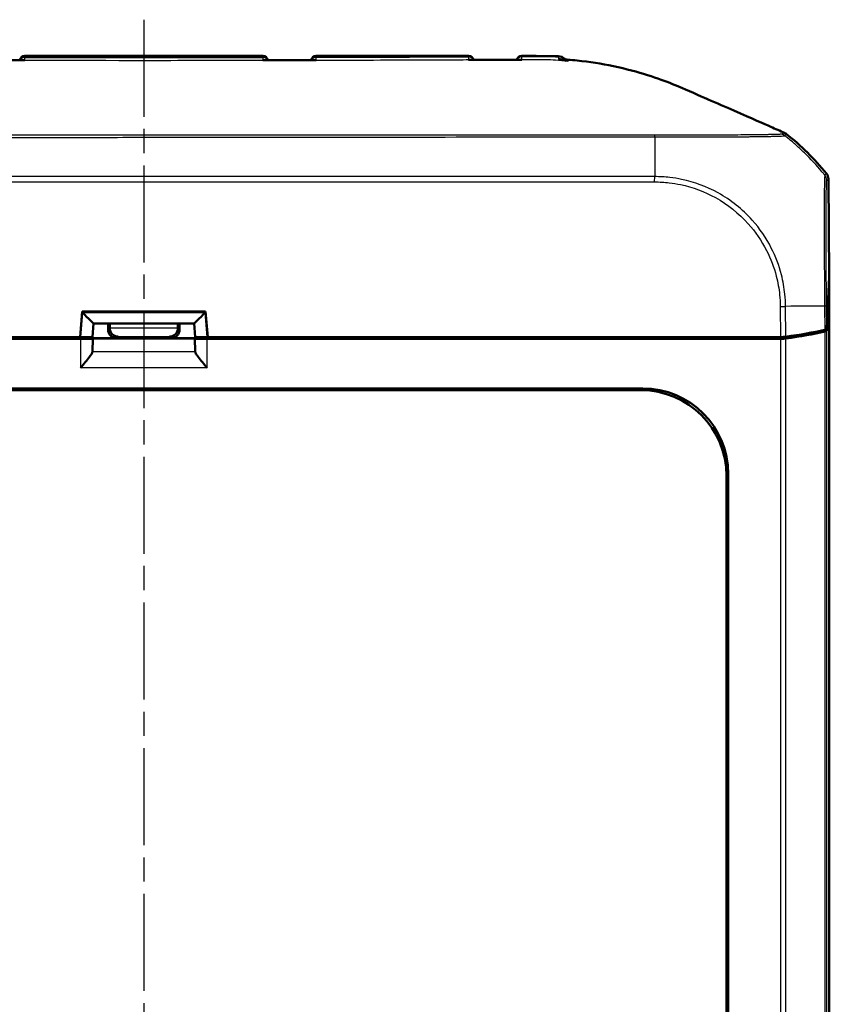
# Model space of a CAD drawing. Units: millimetres. Extents: x 1 to 598, y 1 to 419.
# Drawn here: x 205 to 252, y 234 to 292 of the extents above; entities that cross this region are included whole.
import ezdxf

# ---------------------------------------------------------------- set-up
doc = ezdxf.new("R2010")
doc.units = ezdxf.units.MM
doc.linetypes.add('CHAIN', pattern=[0.3543, 0.2362, -0.0295, 0.0591, -0.0295])
doc.linetypes.add('DASH_DOT', pattern=[0.37, 0.24, -0.06, 0.01, -0.06])
for name, color, linetype, lineweight in [('Mittellinie (ISO)', 1, 'DASH_DOT', 25), ('Sichtbar (ISO)', 7, 'Continuous', 50), ('Sichtbar schmal (ISO)', 1, 'Continuous', 25)]:
    doc.layers.add(name, color=color, linetype=linetype, lineweight=lineweight)

msp = doc.modelspace()

# ---------------------------------------------------------------- linework, layer by layer
at = {"layer": 'Mittellinie (ISO)', "linetype": 'CHAIN', "ltscale": 23.990969}
msp.add_line((212.029064, 291.9392945), (212.029064, 175.0664806), dxfattribs=at)
at = {"layer": 'Sichtbar (ISO)'}
for p, q in [((218.9764345, 289.8223678), (205.0816935, 289.8223678)), ((230.9764345, 289.8223678), (222.0816935, 289.8223678)), ((252.0281913, 276.9312747), (251.9790582, 282.6479233)), ((251.8778562, 273.8937442), (252.0281913, 276.9312747)), ((252.029064, 276.8489074), (251.8778584, 273.7937878)), ((252.0241147, 276.8489074), (252.029064, 276.8489074)), ((252.029064, 276.8489074), (252.029064, 189.7958282)), ((208.435292, 274.9223678), (208.304064, 273.4223678)), ((215.622836, 274.9223678), (208.435292, 274.9223678)), ((215.754064, 273.4223678), (215.622836, 274.9223678)), ((209.0984682, 274.2223678), (209.0290638, 273.4297078)), ((209.0957718, 274.2223678), (214.9623562, 274.2223678)), ((209.942668, 273.8581289), (209.942668, 274.2223678)), ((210.0369182, 273.9523791), (210.0369182, 274.2223678)), ((214.0212098, 274.2223678), (214.0212098, 273.9523791)), ((214.11546, 274.2223678), (214.11546, 273.8581289)), ((214.9596598, 274.2223678), (215.0290642, 273.4297078)), ((208.3351461, 273.3223678), (175.3990337, 273.3223678)), ((208.304064, 273.4223678), (176.1091592, 273.4223678)), ((210.442649, 273.358148), (208.0065995, 273.358148)), ((208.3317277, 273.4236272), (208.3041742, 273.4236272)), ((209.0351195, 273.3284233), (209.0536299, 273.3469337)), ((209.0351195, 272.5749236), (209.0536299, 273.3469337)), ((209.0536299, 273.3469337), (215.0044981, 273.3469337)), ((216.0515285, 273.358148), (213.615479, 273.358148)), ((215.0044981, 273.3469337), (215.0230085, 273.3284233)), ((215.0044981, 273.3469337), (215.0230085, 272.5749236)), ((248.6590943, 273.3223678), (215.7229818, 273.3223678)), ((215.7539538, 273.4236272), (215.7264003, 273.4236272)), ((247.9489688, 273.4223678), (215.754064, 273.4223678)), ((221.6772051, 273.3450577), (219.6846647, 273.3450577)), ((228.029045, 273.4044004), (225.029083, 273.4044004)), ((233.6772051, 273.3450577), (231.6846647, 273.3450577)), ((239.1902954, 273.358148), (237.1453859, 273.358148)), ((249.1810616, 273.4223678), (247.9489688, 273.4223678)), ((248.5590943, 273.4223678), (248.6590943, 273.3223678)), ((248.6590943, 273.3223678), (248.6541451, 273.4223678)), ((249.180869, 273.3223678), (248.6590943, 273.3223678)), ((182.9173961, 270.4271834), (241.1407319, 270.4271834)), ((241.0359163, 270.3223678), (183.0222117, 270.3223678)), ((246.1338796, 265.4340357), (246.1338796, 201.2106999)), ((246.029064, 201.3155155), (246.029064, 265.3292201))]:
    msp.add_line(p, q, dxfattribs=at)
for centre, radius, start, end in [((205.0816935, 289.5223678), 0.3, 90, 168.143308987), ((218.9764345, 289.5223678), 0.3, 11.85614485, 90), ((222.0816935, 289.5223678), 0.3, 90, 167.821312008), ((230.9764345, 289.5223678), 0.3, 14.843959186, 90), ((234.0816984, 289.5218092), 0.3, 89.97551261, 164.452651458), ((240.2300887, 273.4942893), 15, 39.123035112, 51.763078617)]:
    msp.add_arc(centre, radius, start, end, dxfattribs=at)
for centre, major_axis, ratio, start_param, end_param in [((209.4611923, 8647.973105), (-8695.2740157, 0.0001453), 0.9612566884, 1.5699439396, 1.5702841531), ((214.2404353, 9149.1455959), (-9216.643754, -0.0001332), 0.9612569551, 1.5713182096, 1.5716391765), ((251.4790508, 282.6435817), (0.379441, 0.325683), 0.9999102455, 5.5825178677, 6.2567072565), ((208.4570812, 274.9223678), (0.6407714, -0.6993281), 0.0478512091, 4.7645656625, 6.2393688804), ((215.6010468, 274.9223678), (-0.6407714, -0.6993281), 0.0478512091, 0.0438164268, 1.5186196447), ((210.442687, 273.858167), (-0.3535803, -0.3535803), 0.9999238505, 5.49782522, 7.0685453944), ((210.5369372, 273.9524172), (-0.3535803, -0.3535803), 0.9999238505, 5.49782522, 5.5064757138), ((210.5325738, 273.9480537), (-0.1916842, 0.4627666), 0.9877345005, 1.1824415301, 2.7445112107), ((213.5255542, 273.9480537), (0.1916842, 0.4627666), 0.9877345005, 3.5386740965, 5.1007437771), ((213.6154409, 273.858167), (0.3535803, -0.3535803), 0.9999238505, 5.49782522, 7.0685453944), ((213.5211908, 273.9524172), (0.3535803, -0.3535803), 0.9999238505, 0.7767095933, 0.7853600872), ((240.1214793, 275.5093237), (15.0000172, -0.0041369), 0.1763265627, 5.3872451868, 5.6012161187), ((240.1294082, 275.4079437), (-15, 0), 0.1763269807, 2.2449529642, 2.4587093699), ((251.3778774, 273.7945572), (-0.5, 0), 0.1763269807, 2.4587093699, 3.1328660073), ((251.3778562, 273.8946471), (0.500019, -0.0001379), 0.1763200506, 5.6012341419, 6.2745077431), ((208.0065538, 273.6581594), (0.2683833, -0.1341814), 0.9998096356, 5.1760822795, 5.8426604019), ((208.3263901, 273.4297591), (0.7026739, -0.0000466), 0.0087262837, 4.7199857554, 6.2824218269), ((208.3351461, 273.3284766), (-0.7, 0), 0.0087268678, 1.5707963268, 3.1328660008), ((215.7229818, 273.3284766), (-0.7, 0), 0.0087268678, 0.0087266528, 1.5707963268), ((215.7317379, 273.4297591), (0.7026739, 0.0000466), 0.0087262837, 3.1423561318, 4.7047922047), ((216.0515742, 273.6581594), (-0.2683833, -0.1341814), 0.9998096356, 0.4405249053, 1.1071030277), ((219.6845962, 273.6450691), (0.2847192, -0.0948871), 0.9996192872, 5.0341928399, 5.7684788849), ((221.6772279, 273.6450691), (-0.2121482, -0.2121482), 0.9999238505, 0.0510740421, 0.7853600872), ((225.029045, 273.9044194), (0.3535803, -0.3535803), 0.9999238505, 5.49782522, 5.7667148124), ((228.029083, 273.9044194), (-0.3535803, -0.3535803), 0.9999238505, 0.5164704948, 0.7853600872), ((231.6845962, 273.6450691), (0.2847192, -0.0948871), 0.9996192872, 5.0341928399, 5.7684788849), ((233.6772279, 273.6450691), (-0.2121482, -0.2121482), 0.9999238505, 0.0510740421, 0.7853600872), ((237.1453173, 273.6581594), (0.2847192, -0.0948871), 0.9996192872, 5.0341928399, 5.7007709623), ((239.1903182, 273.6581594), (-0.2121482, -0.2121482), 0.9999238505, 0.1187819648, 0.7853600872), ((249.180869, 273.4105313), (-0.5, 0), 0.1763269807, 1.5707963268, 2.2449529642), ((249.1803038, 273.5105313), (0.500019, -0.0001379), 0.1763200506, 4.7139530319, 5.3872631299), ((208.3351461, 272.577147), (-0.7, 0), 0.3639702343, 3.081527767, 3.1328660073), ((215.7229818, 272.577147), (-0.7, 0), 0.3639702343, 0.0087266463, 0.0600648866), ((241.0222023, 265.3155061), (3.5452312, 3.5452312), 0.9972646886, 5.4991566717, 7.0672139427), ((241.1270178, 265.4203216), (3.5452312, 3.5452312), 0.9972646886, 5.4991566717, 7.0672139427)]:
    msp.add_ellipse(centre, major_axis=major_axis, ratio=ratio, start_param=start_param, end_param=end_param, dxfattribs=at)
for points, knots in [([(205.0839334, 289.5739706), (205.0831148, 289.5741797), (205.0822963, 289.5743856), (205.056781, 289.5807016), (205.0319295, 289.5838779), (205.0075565, 289.5838919)], [-0.061802956932, -0.061802956932, -0.061802956932, -0.061802956932, -0.061432533925, -0.061432533925, -0.050256169605, -0.050256169605, -0.050256169605, -0.050256169605]), ([(219.0505759, 289.5838933), (219.0262014, 289.5838793), (219.0013484, 289.5807026), (218.9758315, 289.5743858), (218.975013, 289.5741799), (218.9741944, 289.5739707)], [-0.011319057182, -0.011319057182, -0.011319057182, -0.011319057182, 0, 0, 0.000375128612, 0.000375128612, 0.000375128612, 0.000375128612]), ([(222.083549, 289.5764416), (222.0827314, 289.5766451), (222.0819137, 289.5768453), (222.0569445, 289.5828588), (222.0326494, 289.5858616), (222.0088025, 289.5858435)], [-0.061754994669, -0.061754994669, -0.061754994669, -0.061754994669, -0.061385069586, -0.061385069586, -0.050457683824, -0.050457683824, -0.050457683824, -0.050457683824]), ([(231.0383092, 289.5988594), (231.0178031, 289.5988196), (230.9970381, 289.5965823), (230.9755653, 289.5920982), (230.9747458, 289.5919237), (230.9739263, 289.591746)], [-0.0094699105941, -0.0094699105941, -0.0094699105941, -0.0094699105941, 0, 0, 0.0003757732495, 0.0003757732495, 0.0003757732495, 0.0003757732495]), ([(234.0237242, 289.6034926), (233.8247685, 289.6023242), (233.6260355, 289.6013228), (233.2285718, 289.599971), (233.0298374, 289.5996107), (232.6321214, 289.5993309), (232.4331396, 289.5994014), (232.0348879, 289.5995595), (231.8356177, 289.5996367), (231.4369567, 289.5994751), (231.2375658, 289.5992256), (231.0383043, 289.5988565)], [0.28151735706, 0.28151735706, 0.28151735706, 0.28151735706, 0.34125784071, 0.34125784071, 0.40099832436, 0.40099832436, 0.46073880802, 0.46073880802, 0.52047929167, 0.52047929167, 0.58021977532, 0.58021977532, 0.58021977532, 0.58021977532]), ([(234.0819288, 289.5981196), (234.081112, 289.5982737), (234.0802952, 289.5984246), (234.0608773, 289.6019337), (234.0422012, 289.6036017), (234.0237202, 289.6034947)], [-0.0615676843068, -0.0615676843068, -0.0615676843068, -0.0615676843068, -0.0611982660204, -0.0611982660204, -0.0527850226151, -0.0527850226151, -0.0527850226151, -0.0527850226151]), ([(236.2133901, 289.804377), (236.060936, 289.8092367), (235.9103901, 289.8125882), (235.6146922, 289.8172626), (235.4694209, 289.8185965), (235.1847779, 289.8203239), (235.0450115, 289.8207462), (234.7674872, 289.8213264), (234.6297791, 289.8214714), (234.3553586, 289.8216861), (234.2185304, 289.8217507), (234.0818266, 289.8218091)], [0.0496382721, 0.0496382721, 0.0496382721, 0.0496382721, 0.09061224571, 0.09061224571, 0.13158621932, 0.13158621932, 0.17256019293, 0.17256019293, 0.21353416654, 0.21353416654, 0.25450814015, 0.25450814015, 0.25450814015, 0.25450814015]), ([(242.879864, 288.1854181), (242.0759458, 288.5072272), (240.9223431, 288.9140452), (238.7410704, 289.3708755), (238.0321561, 289.4838797), (237.1323214, 289.5755736), (236.9520539, 289.5911502), (236.779064, 289.6038686)], [0.05528625291, 0.05528625291, 0.05528625291, 0.05528625291, 0.25546984689, 0.25546984689, 0.34821848618, 0.34821848618, 0.37270219592, 0.37270219592, 0.37270219592, 0.37270219592]), ([(248.6179177, 285.6854151), (248.2089968, 285.8657488), (247.5595383, 286.1517471), (246.0038803, 286.8318236), (245.4230026, 287.0855354), (244.8629125, 287.3298808), (243.8884969, 287.7592701), (243.4649161, 287.941258)], [0.058418116526, 0.058418116526, 0.058418116526, 0.058418116526, 0.102917693176, 0.102917693176, 0.121436702276, 0.121436702276, 0.125456583325, 0.125456583325, 0.125456583325, 0.125456583325]), ([(249.5138088, 285.2761628), (249.496206, 285.2900331), (249.4776916, 285.3027057), (249.4390941, 285.3254809), (249.4190548, 285.3355584), (249.398408, 285.3442589)], [-0.01344479233, -0.01344479233, -0.01344479233, -0.01344479233, -0.006721559712, -0.006721559712, 0, 0, 0, 0]), ([(209.0338838, 272.5618529), (209.0291376, 272.5339934), (209.0119104, 272.4960204), (208.9534643, 272.3972335), (208.9086895, 272.3336173), (208.7929354, 272.1784593), (208.7064494, 272.0703756), (208.5223891, 271.8458588), (208.4248608, 271.7293898), (208.3351461, 271.6221603)], [0.358887901, 0.358887901, 0.358887901, 0.358887901, 0.38287740964, 0.38287740964, 0.41127464776, 0.41127464776, 0.45321771538, 0.45321771538, 0.495160783, 0.495160783, 0.495160783, 0.495160783]), ([(215.7229818, 271.6221603), (215.6332672, 271.7293898), (215.5357389, 271.8458588), (215.3516786, 272.0703756), (215.2651926, 272.1784593), (215.1494384, 272.3336173), (215.1046637, 272.3972335), (215.0462176, 272.4960204), (215.0289904, 272.5339934), (215.0242442, 272.5618529)], [0, 0, 0, 0, 0.04194306762, 0.04194306762, 0.08388613525, 0.08388613525, 0.11228337336, 0.11228337336, 0.136272882, 0.136272882, 0.136272882, 0.136272882])]:
    msp.add_open_spline(points, degree=3, knots=knots, dxfattribs=at)
for points in [[(236.6496614, 289.5201465), (236.6225567, 289.5767655), (236.561966, 289.7932656), (236.2133901, 289.804377)], [(236.2223107, 289.6369246), (236.3778714, 289.6298364), (236.5341215, 289.620995), (236.6948178, 289.6098791)], [(236.729064, 289.60748), (236.7176466, 289.60829), (236.7062313, 289.6090896), (236.6948178, 289.6098791)], [(236.779064, 289.6038686), (236.7623942, 289.6050942), (236.745728, 289.6062979), (236.729064, 289.60748)], [(243.4649161, 287.941258), (243.2966655, 288.0135449), (243.1014948, 288.0960407), (242.879864, 288.1854181)], [(249.398408, 285.3442589), (249.1730818, 285.4392106), (248.8674662, 285.5742675), (248.6179177, 285.6854151)]]:
    msp.add_open_spline(points, degree=3, dxfattribs=at)
at = {"layer": 'Sichtbar schmal (ISO)'}
for p, q in [((205.0819727, 289.7881379), (205.0819667, 289.7888255)), ((218.9761613, 289.7888255), (205.0819667, 289.7888255)), ((218.9761613, 289.7888255), (218.9761552, 289.7881276)), ((222.0816935, 289.8223678), (222.0819236, 289.794113)), ((230.9764203, 289.8206182), (230.9764345, 289.8223678)), ((241.8399659, 282.7862921), (182.2178482, 282.7862921)), ((241.8363581, 282.4741728), (241.8399625, 282.7844949)), ((251.8669805, 282.9591057), (251.7656518, 282.8721329)), ((251.8777455, 282.5609643), (251.9790582, 282.6479233)), ((182.2178482, 282.4741728), (241.836354, 282.4741728)), ((249.165691, 275.210733), (249.1810616, 273.4223678)), ((249.1658119, 275.2107341), (249.4774681, 275.2134127)), ((249.4926963, 273.4416084), (249.4774681, 275.2134127)), ((251.7540426, 275.2334599), (251.7660279, 273.8389699)), ((251.8778562, 273.8937442), (251.8663334, 275.2344246)), ((208.4570812, 274.8552758), (208.3317277, 273.4236272)), ((208.4570812, 274.8552758), (215.6010468, 274.8552758)), ((215.7264003, 273.4236272), (215.6010468, 274.8552758)), ((210.0369182, 273.9523791), (209.942668, 273.8581289)), ((214.0211911, 273.9480537), (210.0369369, 273.9480537)), ((214.11546, 273.8581289), (214.0212098, 273.9523791)), ((251.7657557, 273.7389232), (251.7657557, 192.9058124)), ((251.8778584, 192.8509478), (251.8778584, 273.7937878)), ((207.8781501, 273.4223678), (208.0065995, 273.358148)), ((208.3351461, 273.3223678), (208.3351461, 271.6221603)), ((209.0351195, 272.5749236), (209.0351195, 273.3284233)), ((210.442649, 273.358148), (210.5325738, 273.4480728)), ((210.5325738, 273.4480728), (213.5255542, 273.4480728)), ((213.5255542, 273.4480728), (213.615479, 273.358148)), ((215.0230085, 273.3284233), (215.0230085, 272.5749236)), ((215.7229818, 271.6221603), (215.7229818, 273.3223678)), ((216.0515285, 273.358148), (216.1799779, 273.4223678)), ((219.4526872, 273.4223678), (219.6846647, 273.3450577)), ((221.6772051, 273.3450577), (221.7545152, 273.4223678)), ((225.0111156, 273.4223678), (225.029083, 273.4044004)), ((228.029045, 273.4044004), (228.0470124, 273.4223678)), ((231.4526872, 273.4223678), (231.6846647, 273.3450577)), ((233.6772051, 273.3450577), (233.7545152, 273.4223678)), ((236.9526872, 273.4223678), (237.1453859, 273.358148)), ((239.1902954, 273.358148), (239.2545152, 273.4223678)), ((249.180869, 273.3223678), (249.180869, 193.3223678)), ((249.4929883, 193.3030806), (249.4929883, 273.341655)), ((215.0242442, 272.5618529), (209.0338838, 272.5618529)), ((215.7229818, 271.6221603), (208.3351461, 271.6221603)), ((241.1407319, 270.4271834), (241.0359163, 270.3223678)), ((246.029064, 265.3292201), (246.1338796, 265.4340357))]:
    msp.add_line(p, q, dxfattribs=at)
for centre, major_axis, ratio, start_param, end_param in [((205.0819667, 289.4910616), (-0.2999886, -0.002618), 0.9925455903, 4.7037273829, 5.9569592568), ((205.0819727, 289.490374), (-0.2999886, -0.002618), 0.9925455903, 4.7037273829, 5.9545280088), ((205.0823423, 289.4480212), (-0.2999886, -0.002618), 0.9768589137, 4.7043389474, 5.7917766204), ((218.9757856, 289.4480081), (0.2999886, -0.002618), 0.9768578349, 0.4914483634, 1.578848059), ((218.9761552, 289.4903637), (0.2999886, -0.002618), 0.9925455903, 0.3286834919, 1.5794580497), ((218.9761613, 289.4910616), (0.2999886, -0.002618), 0.9925455903, 0.3262159073, 1.5794579243), ((222.0819236, 289.4959967), (-0.2999886, -0.002618), 0.993720684, 4.703717148, 5.9689005557), ((222.0822963, 289.453295), (0.2999886, 0.002618), 0.9779047239, 1.5614485828, 2.6645117817), ((230.9764203, 289.5207348), (0.2999886, -0.002618), 0.9996111652, 0.2735447182, 1.57951958), ((230.9760487, 289.4781556), (0.2999886, -0.002618), 0.9838484213, 0.4314420936, 1.5760546172), ((234.0820083, 289.4862948), (-0.2999886, -0.002618), 0.9868480327, 4.7008322531, 5.8717587448), ((236.197673, 289.2802891), (-0.4999809, -0.0043702), 0.9905911115, 3.8845726765, 4.6467987964), ((241.9133346, 273.422712), (0, 15), 0.0062602203, 0.6789553823, 0.784965512), ((240.1313865, 273.4095709), (11.1602134, -10.022547), 0.9997594842, 1.6167078501, 1.6330271331), ((240.1313865, 273.4095709), (11.1602134, -10.022547), 0.9997594842, 1.5737371537, 1.6167078501), ((240.1313865, 273.4095709), (11.1602134, -10.022547), 0.9997594842, 1.531212312, 1.5737371537), ((241.9133346, 273.422712), (0, 15), 0.0062602203, 0.7929109468, 0.8917235898), ((241.9133346, 273.422712), (0, 15), 0.0062602203, 0.784965512, 0.7929109468), ((240.1313865, 273.4095709), (11.1602134, -10.022547), 0.9997594842, 1.4317710201, 1.531212312), ((241.9133346, 273.422712), (0, 15), 0.0062602203, 0.8917235898, 0.8967805148), ((240.1313865, 273.4095709), (11.1602134, -10.022547), 0.9997594842, 1.4252811007, 1.4317710201), ((240.1313865, 273.4095709), (11.1602134, -10.022547), 0.9997594842, 1.4145991584, 1.4252811007), ((251.3777902, 282.5566674), (0.3256537, -0.379407), 0.9999102455, 0.8701288872, 1.544318276), ((240.1247308, 275.1310091), (14.9988646, 0.1321085), 0.00001, 0.6875620754, 0.8975053443), ((240.1247308, 275.1310091), (14.9988646, 0.1321085), 0.00001, 0.6833841896, 0.6875620754), ((251.3664067, 275.2272246), (0.4999819, 0.0042493), 0.0093572883, 0.010242064, 0.679568131)]:
    msp.add_ellipse(centre, major_axis=major_axis, ratio=ratio, start_param=start_param, end_param=end_param, dxfattribs=at)
for points, knots in [([(236.779064, 289.5049383), (236.539532, 289.534713), (236.2969564, 289.5583497), (235.8610143, 289.5875107), (235.6737344, 289.5958519), (235.0051387, 289.6116193), (234.4891972, 289.6012982), (232.9112434, 289.5870169), (232.3702424, 289.5906109), (231.0960541, 289.5891395), (230.5921522, 289.586453), (229.3238456, 289.5812527), (228.5737036, 289.5782719), (226.7477999, 289.5714631), (225.7084544, 289.5679474), (222.5137159, 289.558609), (220.4493169, 289.5545584), (217.2925092, 289.5507021), (216.2320966, 289.5497844), (214.1441401, 289.5485724), (213.0752334, 289.5482532), (208.2930961, 289.5482529), (203.3630716, 289.5525228), (195.0611862, 289.5783134), (193.7699277, 289.5880123), (191.8572951, 289.5906019), (191.3525167, 289.5883292), (190.3503471, 289.5937601), (189.9409128, 289.5985057), (189.3237209, 289.6051128), (189.0006527, 289.6077963), (188.5086281, 289.5998069), (188.3354787, 289.5938682), (187.8544172, 289.5670058), (187.5650769, 289.5401764), (187.279064, 289.5045081)], [-1.3030845038, -1.3030845038, -1.3030845038, -1.3030845038, -1.2821516022, -1.2821516022, -1.2662939961, -1.2662939961, -1.2276852637, -1.2276852637, -1.1821114681, -1.1821114681, -1.1522945873, -1.1522945873, -1.107064065, -1.107064065, -1.0439045787, -1.0439045787, -0.9169009557, -0.9169009557, -0.8537135253, -0.8537135253, -0.7906088407, -0.7906088407, -0.5639559064, -0.5639559064, -0.3802539514, -0.3802539514, -0.2886261902, -0.2886261902, -0.2321830038, -0.2321830038, -0.1448930457, -0.1448930457, -0.0900014112, -0.0900014112, 0, 0, 0, 0]), ([(205.0821999, 289.7410793), (205.0821451, 289.7510636), (205.0820988, 289.7599856), (205.082023, 289.775676), (205.0819936, 289.7824487), (205.0819727, 289.7881379)], [-0.025208434653, -0.025208434653, -0.025208434653, -0.025208434653, -0.012604217326, -0.012604217326, 0, 0, 0, 0]), ([(218.9761552, 289.7881276), (214.6600047, 289.7854584), (210.3437045, 289.7854077), (205.7123489, 289.7877653), (205.3971614, 289.7879422), (205.0819727, 289.7881379)], [0.1017653995, 0.1017653995, 0.1017653995, 0.1017653995, 1.3966254773, 1.3966254773, 1.4911827287, 1.4911827287, 1.4911827287, 1.4911827287]), ([(205.0839334, 289.5739706), (205.0838646, 289.5806577), (205.0837958, 289.5873308), (205.0835886, 289.6074256), (205.0834504, 289.6208041), (205.0833125, 289.6341254), (205.0831591, 289.6489419), (205.0830062, 289.6636877), (205.0826349, 289.6994217), (205.0824173, 289.7202918), (205.0821999, 289.7410793)], [-0.076798930923, -0.076798930923, -0.076798930923, -0.076798930923, -0.067744834876, -0.067744834876, -0.049476726219, -0.049476726219, -0.049476726219, -0.029158226053, -0.029158226053, 0, 0, 0, 0]), ([(205.0821999, 289.7410793), (205.3969232, 289.7406346), (205.7116408, 289.7402282), (210.343028, 289.7347635), (214.6591383, 289.7349769), (218.9759275, 289.7410658)], [-1.491017604, -1.491017604, -1.491017604, -1.491017604, -1.3966254773, -1.3966254773, -0.1019300627, -0.1019300627, -0.1019300627, -0.1019300627]), ([(218.9759275, 289.7410658), (218.9755585, 289.7057933), (218.9751884, 289.6701916), (218.9746089, 289.6141929), (218.974402, 289.5941459), (218.9741944, 289.5739707)], [-0.098949773643, -0.098949773643, -0.098949773643, -0.098949773643, -0.049474886822, -0.049474886822, -0.022160520275, -0.022160520275, -0.022160520275, -0.022160520275]), ([(218.9761552, 289.7881276), (218.9761342, 289.7824382), (218.9761047, 289.775665), (218.9760288, 289.7599735), (218.9759823, 289.7510508), (218.9759275, 289.7410658)], [-0.025209789886, -0.025209789886, -0.025209789886, -0.025209789886, -0.012604894943, -0.012604894943, 0, 0, 0, 0]), ([(219.2768979, 289.5741589), (219.9971447, 289.5746189), (220.7173869, 289.5751677), (221.5521557, 289.5759282), (221.6666843, 289.5760353), (221.7812127, 289.5761451)], [-1.7564162464, -1.7564162464, -1.7564162464, -1.7564162464, -1.54033492322, -1.54033492322, -1.50597486652, -1.50597486652, -1.50597486652, -1.50597486652]), ([(230.9764203, 289.8206182), (230.9203912, 289.8205147), (230.8643512, 289.8204105), (229.975668, 289.8187069), (229.1429822, 289.8163833), (228.3102632, 289.8138202), (226.9242957, 289.8095543), (225.5382421, 289.804676), (223.4620819, 289.7981098), (222.7720049, 289.7960312), (222.0819236, 289.794113)], [0.56502946637, 0.56502946637, 0.56502946637, 0.56502946637, 0.58184374705, 0.58184374705, 0.8316933443, 0.8316933443, 0.8316933443, 1.24754001645, 1.24754001645, 1.45456943691, 1.45456943691, 1.45456943691, 1.45456943691]), ([(222.0825404, 289.7466669), (222.0824191, 289.7569588), (222.0823068, 289.766068), (222.0821012, 289.7818883), (222.0820076, 289.7886041), (222.0819236, 289.794113)], [-0.026587212385, -0.026587212385, -0.026587212385, -0.026587212385, -0.013294091729, -0.013294091729, -0.000000000025, -0.000000000025, -0.000000000025, -0.000000000025]), ([(222.0825404, 289.7466669), (222.7735069, 289.7481655), (223.4645085, 289.7498307), (225.5423966, 289.7553119), (226.9294194, 289.7596386), (228.3167666, 289.7642792), (229.1503146, 289.7670673), (229.9839794, 289.7699608), (230.870796, 289.7729528), (230.9238678, 289.7731311), (230.9770469, 289.7733086)], [-1.45475192974, -1.45475192974, -1.45475192974, -1.45475192974, -1.24754001645, -1.24754001645, -0.8316933443, -0.8316933443, -0.8316933443, -0.58184374705, -0.58184374705, -0.56596524882, -0.56596524882, -0.56596524882, -0.56596524882]), ([(222.083549, 289.5764416), (222.0834238, 289.5972625), (222.0833003, 289.6179358), (222.0829612, 289.6749957), (222.0827505, 289.7109555), (222.0825404, 289.7466669)], [-0.080047063343, -0.080047063343, -0.080047063343, -0.080047063343, -0.051249906175, -0.051249906175, 0, 0, 0, 0]), ([(230.9770469, 289.7733086), (230.9764066, 289.736257), (230.9757684, 289.6993601), (230.9747247, 289.6385466), (230.9743264, 289.6152791), (230.9739263, 289.591746)], [-0.124200214676, -0.124200214676, -0.124200214676, -0.124200214676, -0.062100107338, -0.062100107338, -0.024294041249, -0.024294041249, -0.024294041249, -0.024294041249]), ([(230.9764203, 289.8206182), (230.9765712, 289.8184974), (230.9766992, 289.8134808), (230.9769083, 289.7976995), (230.9769894, 289.7869234), (230.9770469, 289.7733086)], [-0.041073658132, -0.041073658132, -0.041073658132, -0.041073658132, -0.020536829066, -0.020536829066, 0, 0, 0, 0]), ([(231.2770569, 289.5923748), (232.0262533, 289.5936903), (232.7755453, 289.5919815), (233.6091114, 289.5954941), (233.6949092, 289.5959088), (233.7810363, 289.5963688)], [-0.55636857702, -0.55636857702, -0.55636857702, -0.55636857702, -0.33166205767, -0.33166205767, -0.30583049453, -0.30583049453, -0.30583049453, -0.30583049453]), ([(234.0828917, 289.7823484), (234.0826263, 289.7976743), (234.082394, 289.8085727), (234.0820556, 289.8195258), (234.0819322, 289.8218066), (234.0818266, 289.8218079)], [-0.05119863014, -0.05119863014, -0.05119863014, -0.05119863014, -0.02559931507, -0.02559931507, -0.007370578872, -0.007370578872, -0.007370578872, -0.007370578872]), ([(234.0819288, 289.5981196), (234.0819087, 289.6033944), (234.0818929, 289.6086502), (234.0818403, 289.6331208), (234.0818612, 289.652124), (234.0819495, 289.6709411), (234.0820379, 289.6897581), (234.0822138, 289.7083105), (234.0825527, 289.7453303), (234.0827222, 289.7638397), (234.0828917, 289.7823484)], [-0.11241411605, -0.11241411605, -0.11241411605, -0.11241411605, -0.10305709538, -0.10305709538, -0.06870473025, -0.06870473025, -0.06870473025, -0.03435236513, -0.03435236513, 0, 0, 0, 0]), ([(234.0828917, 289.7823484), (234.2303456, 289.7829737), (234.3788265, 289.7836591), (234.8448203, 289.7857603), (235.1691741, 289.7877459), (235.7488175, 289.7848682), (235.9868458, 289.7816879), (236.2261236, 289.7747872)], [-0.25515690292, -0.25515690292, -0.25515690292, -0.25515690292, -0.21105550273, -0.21105550273, -0.11855020309, -0.11855020309, -0.05601016563, -0.05601016563, -0.05601016563, -0.05601016563]), ([(236.2261236, 289.7747872), (236.2255911, 289.7565089), (236.2250581, 289.7382282), (236.2239911, 289.7016627), (236.223428, 289.6838946), (236.2229215, 289.6646841), (236.2226849, 289.6557096), (236.2224805, 289.6464568), (236.2223107, 289.6369246)], [-0.160616668017, -0.160616668017, -0.160616668017, -0.160616668017, -0.120462501013, -0.120462501013, -0.080308334009, -0.080308334009, -0.080308334009, -0.061549542409, -0.061549542409, -0.061549542409, -0.061549542409]), ([(241.8568157, 285.1971905), (241.3045669, 285.2005201), (240.7592345, 285.1973009), (240.0937229, 285.1977416), (239.9750739, 285.1977857), (238.4113105, 285.1981437), (236.9629534, 285.198983), (233.7586108, 285.200127), (232.006023, 285.2006998), (226.8183388, 285.2024341), (223.384271, 285.2036331), (217.31065, 285.2058861), (214.6696144, 285.2069317), (211.213614, 285.2083294), (210.3981898, 285.2086599), (206.6759747, 285.2101775), (203.7687847, 285.2114031), (198.3225545, 285.2135679), (195.7796531, 285.214509), (191.6744087, 285.2157485), (190.1106774, 285.2161397), (186.9761994, 285.2165658), (185.4107741, 285.2169588), (183.3001333, 285.2161133), (182.7573614, 285.2195043), (182.2032874, 285.2162901)], [-8.0810656059, -8.0810656059, -8.0810656059, -8.0810656059, -7.9169498546, -7.9169498546, -7.8813210976, -7.8813210976, -7.4472515086, -7.4472515086, -6.9206304258, -6.9206304258, -5.8907162538, -5.8907162538, -5.0984745831, -5.0984745831, -4.8538257594, -4.8538257594, -3.9817625387, -3.9817625387, -3.2196169279, -3.2196169279, -2.749696195, -2.749696195, -2.2800551013, -2.2800551013, -2.1163190826, -2.1163190826, -2.1163190826, -2.1163190826]), ([(182.2039116, 285.0423022), (182.7522478, 285.0472756), (183.3005038, 285.0450702), (185.4103116, 285.0508229), (186.9768041, 285.0535623), (190.11089, 285.0582119), (191.6744988, 285.0597865), (195.7795625, 285.0632133), (198.3224642, 285.0648132), (203.7687223, 285.0689933), (206.6759446, 285.0715956), (210.3981817, 285.0752312), (211.2136101, 285.0760433), (214.669627, 285.0795291), (217.3106771, 285.0823031), (223.3843249, 285.0887469), (226.8183993, 285.0925621), (232.0059916, 285.0966343), (233.7585265, 285.0976595), (236.9627173, 285.0981899), (238.4114699, 285.0976395), (239.9747451, 285.0971682), (240.0933429, 285.0971129), (240.7584582, 285.0965946), (241.3062935, 285.0997852), (241.8543652, 285.0961488)], [2.1159020284, 2.1159020284, 2.1159020284, 2.1159020284, 2.2800551013, 2.2800551013, 2.749696195, 2.749696195, 3.2196169279, 3.2196169279, 3.9817625387, 3.9817625387, 4.8538257594, 4.8538257594, 5.0984745831, 5.0984745831, 5.8907162538, 5.8907162538, 6.9206304258, 6.9206304258, 7.4472515086, 7.4472515086, 7.8813210976, 7.8813210976, 7.9169498546, 7.9169498546, 8.0810656057, 8.0810656057, 8.0810656057, 8.0810656057]), ([(249.170876, 285.2508478), (249.138798, 285.2492378), (249.0983122, 285.2474991), (249.0184655, 285.2445768), (248.9838796, 285.2434136), (248.9008492, 285.2408934), (248.8510175, 285.2395417), (248.7192443, 285.2362992), (248.6325505, 285.2344197), (248.5057784, 285.2320279), (248.474011, 285.2314538), (248.3476292, 285.2292627), (248.2462541, 285.2276942), (248.0429687, 285.2248643), (247.9428073, 285.2235949), (247.6587552, 285.2202704), (247.4651332, 285.2182554), (247.1886808, 285.2156602), (247.1178676, 285.21502), (246.8210009, 285.212434), (246.5823899, 285.2105703), (246.2413132, 285.2082751), (246.149545, 285.2076888), (245.8620339, 285.205949), (245.661293, 285.2048637), (245.2120311, 285.2026853), (244.9614223, 285.2016319), (244.3460548, 285.1994781), (243.9751595, 285.198565), (243.3488795, 285.1975253), (243.0982814, 285.1972386), (242.7492621, 285.1966879), (242.652254, 285.1965114), (242.3224708, 285.1959217), (242.0893904, 285.1954779), (241.857372, 285.1971474), (241.857186, 285.1971488), (241.8569999, 285.1971501), (241.8568138, 285.1971514)], [-9.1155594008, -9.1155594008, -9.1155594008, -9.1155594008, -9.0544101257, -9.0544101257, -9.0151277244, -9.0151277244, -8.9685248554, -8.9685248554, -8.9024592628, -8.9024592628, -8.8812444105, -8.8812444105, -8.820482451, -8.820482451, -8.7675788141, -8.7675788141, -8.6778967261, -8.6778967261, -8.647897643, -8.647897643, -8.5546629509, -8.5546629509, -8.5211479595, -8.5211479595, -8.4513430418, -8.4513430418, -8.3691053188, -8.3691053188, -8.2541017331, -8.2541017331, -8.1789017834, -8.1789017834, -8.1500662897, -8.1500662897, -8.081120544, -8.081120544, -8.081120544, -8.0810652481, -8.0810652481, -8.0810652481, -8.0810652481]), ([(241.8543656, 285.096229), (242.0872223, 285.0944982), (242.3358007, 285.0962834), (242.6746656, 285.0971366), (242.774417, 285.0973124), (243.1326943, 285.0977114), (243.390613, 285.0977324), (244.0348601, 285.0981568), (244.416665, 285.0986799), (245.050153, 285.1000963), (245.3081518, 285.1008489), (245.7704449, 285.1027805), (245.9769003, 285.1038832), (246.2726073, 285.1056842), (246.3669906, 285.1062862), (246.717805, 285.1085638), (246.9633194, 285.1102359), (247.2682154, 285.1129835), (247.3409156, 285.1136987), (247.6245083, 285.1167403), (247.8225977, 285.1194455), (248.1129202, 285.1239326), (248.2152457, 285.1256363), (248.4227847, 285.1293181), (248.5262227, 285.1312809), (248.6551427, 285.1339041), (248.6875426, 285.1345834), (248.8167908, 285.1374005), (248.9050406, 285.1395961), (249.0387039, 285.143524), (249.0891029, 285.1451952), (249.1728287, 285.1483666), (249.2075196, 285.1498833), (249.2901047, 285.1538988), (249.331952, 285.156471), (249.3643806, 285.1586382)], [8.0811752041, 8.0811752041, 8.0811752041, 8.0811752041, 8.1500662897, 8.1500662897, 8.1789017834, 8.1789017834, 8.2541017331, 8.2541017331, 8.3691053188, 8.3691053188, 8.4513430418, 8.4513430418, 8.5211479595, 8.5211479595, 8.5546629509, 8.5546629509, 8.647897643, 8.647897643, 8.6778967261, 8.6778967261, 8.7675788141, 8.7675788141, 8.820482451, 8.820482451, 8.8812444105, 8.8812444105, 8.9024592628, 8.9024592628, 8.9685248554, 8.9685248554, 9.0151277244, 9.0151277244, 9.0544101257, 9.0544101257, 9.1191035062, 9.1191035062, 9.1191035062, 9.1191035062]), ([(249.2512993, 285.2610094), (249.2512436, 285.2609942), (249.2511889, 285.2609787), (249.2505704, 285.2607972), (249.2501049, 285.2605968), (249.2469951, 285.2588854), (249.2453213, 285.2567016), (249.2280685, 285.2539009), (249.2123256, 285.2530561), (249.1886619, 285.2517689), (249.184392, 285.2515417), (249.1769996, 285.2511579), (249.1739776, 285.2510034), (249.170876, 285.2508478)], [-9.21645979769, -9.21645979769, -9.21645979769, -9.21645979769, -9.21592375979, -9.21592375979, -9.21030336817, -9.21030336817, -9.17316818789, -9.17316818789, -9.13040770517, -9.13040770517, -9.12147190634, -9.12147190634, -9.11555940078, -9.11555940078, -9.11555940078, -9.11555940078]), ([(249.398408, 285.3442589), (249.4034226, 285.3344401), (249.3906817, 285.3380057), (249.3760105, 285.3357509), (249.370923, 285.3324722), (249.3630569, 285.3292288), (249.3611642, 285.3284116), (249.3557077, 285.32551), (249.3525721, 285.3230938), (249.3409548, 285.3157432), (249.3323899, 285.3108508), (249.3169282, 285.3012251), (249.3096352, 285.296837), (249.2919628, 285.2858807), (249.2812053, 285.2795798), (249.2684759, 285.2704093), (249.2652008, 285.2686325), (249.2616153, 285.2670979)], [-10.21413537576, -10.21413537576, -10.21413537576, -10.21413537576, -10.11530472839, -10.11530472839, -10.00692855058, -10.00692855058, -9.97175248933, -9.97175248933, -9.89713296627, -9.89713296627, -9.71982407313, -9.71982407313, -9.56764325425, -9.56764325425, -9.34805424021, -9.34805424021, -9.28380132241, -9.28380132241, -9.28380132241, -9.28380132241]), ([(249.3643806, 285.1586382), (249.3655678, 285.1587176), (249.3667437, 285.1587955), (249.3722998, 285.1591607), (249.3765269, 285.1594292), (249.3999819, 285.1609044), (249.4155396, 285.1619029), (249.4312703, 285.165692), (249.4320551, 285.1682865), (249.4361863, 285.1686125), (249.4368212, 285.1685977), (249.4376618, 285.1685077), (249.4377361, 285.1684993), (249.4378117, 285.1684902)], [9.119103506174, 9.119103506174, 9.119103506174, 9.119103506174, 9.121471906335, 9.121471906335, 9.130407705168, 9.130407705168, 9.173168187891, 9.173168187891, 9.21030336817, 9.21030336817, 9.215923759794, 9.215923759794, 9.216459797686, 9.216459797686, 9.216459797686, 9.216459797686]), ([(249.4386493, 285.1683494), (249.4388213, 285.1756054), (249.4457916, 285.1774654), (249.4532938, 285.1911894), (249.458906, 285.1990223), (249.4678029, 285.2127612), (249.4715176, 285.2183268), (249.479313, 285.230572), (249.4838546, 285.2368872), (249.4895978, 285.2464192), (249.4909663, 285.2495046), (249.4937931, 285.2534031), (249.4948382, 285.2545421), (249.4991491, 285.2591542), (249.5010433, 285.2637089), (249.5099199, 285.2682485), (249.5203854, 285.2654925), (249.5138088, 285.2761628)], [9.21596561828, 9.21596561828, 9.21596561828, 9.21596561828, 9.34805424021, 9.34805424021, 9.56764325425, 9.56764325425, 9.71982407313, 9.71982407313, 9.89713296627, 9.89713296627, 9.97175248933, 9.97175248933, 10.00692855058, 10.00692855058, 10.11530472839, 10.11530472839, 10.21368982742, 10.21368982742, 10.21368982742, 10.21368982742]), ([(249.4776698, 275.213413), (249.4776694, 275.2135855), (249.477669, 275.213758), (249.4776686, 275.2139306), (249.47714, 275.441031), (249.4619925, 275.6823106), (249.3998634, 276.2994679), (249.332188, 276.6777653), (249.0974227, 277.5931615), (248.8999175, 278.1168373), (248.3472072, 279.2017924), (247.9697137, 279.7534235), (246.9633221, 280.8780082), (246.2869365, 281.4178265), (244.8695744, 282.2010889), (244.151839, 282.4667862), (243.1835322, 282.6701279), (242.9535848, 282.70753), (242.4289027, 282.7676481), (242.1179758, 282.777652), (241.8399625, 282.7844942)], [-1.1389500474, -1.1389500474, -1.1389500474, -1.1389500474, -1.1388989031, -1.1388989031, -1.1388989031, -1.0715901163, -1.0715901163, -0.9622470313, -0.9622470313, -0.802044097, -0.802044097, -0.6139842797, -0.6139842797, -0.3699597717, -0.3699597717, -0.1520368914, -0.1520368914, -0.0852239764, -0.0852239764, 0, 0, 0, 0]), ([(251.7664526, 282.8706746), (251.7664526, 282.870674), (251.7664527, 282.8706734), (251.7664528, 282.8706728), (251.7676444, 282.8619434), (251.765991, 282.8576025), (251.7583248, 282.7852467), (251.7526736, 282.7092882), (251.7444741, 282.4670211), (251.740523, 282.280574), (251.7327802, 281.7238358), (251.7297713, 281.3098784), (251.7262857, 280.2823977), (251.7284306, 279.6398073), (251.7341326, 278.1901238), (251.7382068, 277.37949), (251.7467823, 276.3483843), (251.7486687, 276.1511957), (251.7526701, 275.7155455), (251.7569255, 275.4590288), (251.7552903, 275.2334701)], [-1.1406292035, -1.1406292035, -1.1406292035, -1.1406292035, -1.1406242217, -1.1406242217, -1.1406242217, -1.0680809531, -1.0680809531, -0.9520694431, -0.9520694431, -0.8036235286, -0.8036235286, -0.6000479018, -0.6000479018, -0.3705933573, -0.3705933573, -0.1265027347, -0.1265027347, -0.0695293766, -0.0695293766, 0, 0, 0, 0]), ([(241.836354, 282.4738208), (242.1204148, 282.4705214), (242.4047928, 282.4596244), (242.9083685, 282.4007342), (243.128404, 282.3645445), (244.0575892, 282.1679805), (244.7460904, 281.9130734), (246.1040986, 281.160724), (246.7516318, 280.6411523), (247.717925, 279.5638015), (248.0800026, 279.0349661), (248.611465, 277.9951732), (248.8019032, 277.4933982), (249.0283268, 276.6154689), (249.0937255, 276.2517523), (249.1528433, 275.6618182), (249.1645464, 275.4365419), (249.1658038, 275.2121828), (249.1658065, 275.2116998), (249.1658092, 275.2112167), (249.1658119, 275.2107337)], [0, 0, 0, 0, 0.0852239764, 0.0852239764, 0.1520368914, 0.1520368914, 0.3699597717, 0.3699597717, 0.6139842797, 0.6139842797, 0.802044097, 0.802044097, 0.9622470313, 0.9622470313, 1.0715901163, 1.0715901163, 1.1388989031, 1.1388989031, 1.1388989031, 1.1390438189, 1.1390438189, 1.1390438189, 1.1390438189]), ([(251.866362, 275.2315215), (251.8643924, 275.4632676), (251.86246, 275.6954881), (251.8592689, 276.1151931), (251.857908, 276.3037086), (251.8511843, 277.2927205), (251.8472987, 278.0705852), (251.8432642, 279.4593638), (251.8429416, 280.074807), (251.8452929, 281.0609062), (251.8477161, 281.4579713), (251.853888, 281.99359), (251.8570907, 282.1729224), (251.8638306, 282.4066207), (251.867086, 282.4833432), (251.8728713, 282.5533383), (251.8753213, 282.5561116), (251.8777499, 282.5604723)], [0, 0, 0, 0, 0.0695293766, 0.0695293766, 0.1265027347, 0.1265027347, 0.3705933573, 0.3705933573, 0.6000479018, 0.6000479018, 0.8036235286, 0.8036235286, 0.9520694431, 0.9520694431, 1.0680809531, 1.0680809531, 1.1403245522, 1.1403245522, 1.1403245522, 1.1403245522])]:
    msp.add_open_spline(points, degree=3, knots=knots, dxfattribs=at)
for points in [[(205.0839334, 289.5739706), (204.9830321, 289.5740316), (204.8821312, 289.5740942), (204.7812301, 289.5741586)], [(219.2768979, 289.5741589), (219.1759967, 289.5740944), (219.0750958, 289.5740317), (218.9741944, 289.5739707)], [(222.083549, 289.5764416), (221.9827704, 289.5763406), (221.8819916, 289.5762418), (221.7812127, 289.5761451)], [(231.2770569, 289.5923748), (231.1760636, 289.5921975), (231.0749634, 289.5919812), (230.9739263, 289.591746)], [(234.0819288, 289.5981196), (233.9812579, 289.5974977), (233.8812016, 289.5969037), (233.7810363, 289.5963688)], [(236.2133901, 289.8043767), (236.2177327, 289.8042345), (236.2219921, 289.7943512), (236.2261236, 289.7747872)], [(236.779064, 289.6038686), (236.779064, 289.5735294), (236.779064, 289.5403983), (236.779064, 289.5049383)], [(249.2616153, 285.2670979), (249.2578574, 285.2654896), (249.2538979, 285.2640379), (249.2522186, 285.2607743)]]:
    msp.add_open_spline(points, degree=3, dxfattribs=at)
for points, weights in [([(241.8543665, 285.096229), (241.8551566, 285.1448602), (241.8559864, 285.17907), (241.8568157, 285.1971905)], [0.999972755919, 0.983725900342, 0.983734981702, 1]), ([(249.4378118, 285.1684903), (249.3826141, 285.2122408), (249.3195213, 285.2435379), (249.2512994, 285.2610094)], [0.999999979815, 0.985386544146, 0.985386550874, 1])]:
    msp.add_rational_spline(points, weights, degree=3, dxfattribs=at)

doc.saveas('drawing.dxf')
